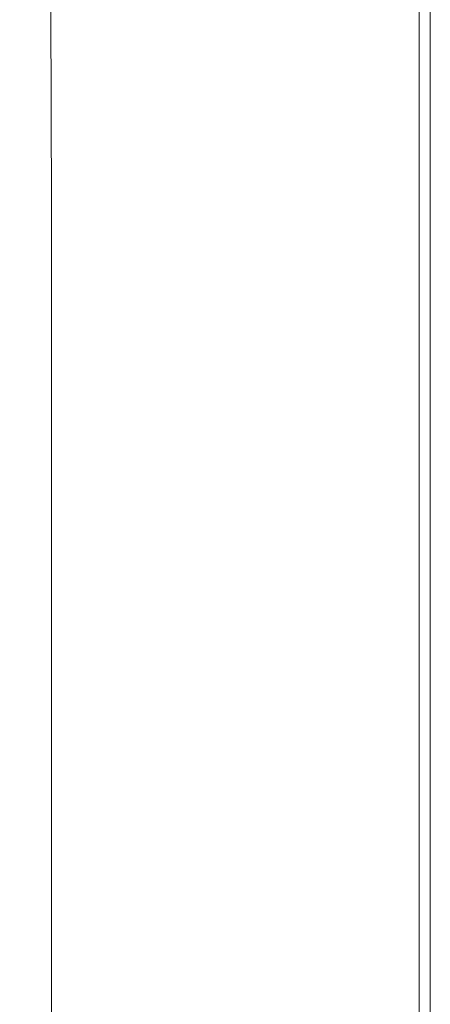
# Model space of a CAD drawing. Extents: x -1007 to 593, y -741 to 208.
# Drawn here: x 541 to 593, y -38 to 85 of the extents above; entities that cross this region are included whole.
import ezdxf

# ---------------------------------------------------------------- set-up
doc = ezdxf.new("R2010")
doc.units = 0
doc.header["$LTSCALE"] = 500
doc.header["$MEASUREMENT"] = 0
doc.layers.add('EXC-WANNA', color=7, linetype='Continuous')

msp = doc.modelspace()

# ---------------------------------------------------------------- linework, layer by layer
at = {"layer": 'EXC-WANNA', "lineweight": 0}
for points, invisible_edges in [([(592.87, 103.45, 435.23), (592.87, 60.6, 435.23), (592.87, 85.74, 433.63), (592.87, 103.45, 435.23)], 15), ([(592.87, 60.6, 436.8), (592.87, 103.45, 435.23), (592.87, 103.45, 436.8), (592.87, 60.6, 436.8)], 15), ([(592.87, 103.45, 435.23), (592.87, 60.6, 436.8), (592.87, 60.6, 435.23), (592.87, 103.45, 435.23)], 15), ([(592.87, 60.6, 439.79), (592.87, 103.45, 436.8), (592.87, 85.73, 439.79), (592.87, 60.6, 439.79)], 15), ([(592.87, 103.45, 436.8), (592.87, 60.6, 439.79), (592.87, 60.6, 436.8), (592.87, 103.45, 436.8)], 15), ([(540.59, 84.9, 444.7), (542.31, 60.64, 446.55), (542.15, 85.4, 446.55), (540.59, 84.9, 444.7)], 15), ([(542.15, 85.4, 446.55), (543.41, 60.93, 447.76), (543.26, 85.73, 447.76), (542.15, 85.4, 446.55)], 15), ([(543.41, 60.93, 447.76), (542.15, 85.4, 446.55), (542.31, 60.64, 446.55), (543.41, 60.93, 447.76)], 15), ([(543.26, 85.73, 447.76), (544.19, 61.11, 448.5), (544.06, 85.93, 448.51), (543.26, 85.73, 447.76)], 15), ([(544.19, 61.11, 448.5), (543.26, 85.73, 447.76), (543.41, 60.93, 447.76), (544.19, 61.11, 448.5)], 15), ([(544.06, 85.93, 448.51), (544.82, 61.21, 448.96), (544.71, 86.06, 448.97), (544.06, 85.93, 448.51)], 15), ([(544.82, 61.21, 448.96), (544.06, 85.93, 448.51), (544.19, 61.11, 448.5), (544.82, 61.21, 448.96)], 15), ([(544.82, 61.21, 448.96), (545.37, 86.15, 449.32), (544.71, 86.06, 448.97), (544.82, 61.21, 448.96)], 15), ([(545.37, 86.15, 449.32), (544.82, 61.21, 448.96), (545.45, 61.29, 449.31), (545.37, 86.15, 449.32)], 11), ([(545.45, 61.29, 449.31), (546.08, 86.2, 449.58), (545.37, 86.15, 449.32), (545.45, 61.29, 449.31)], 15), ([(546.08, 86.2, 449.58), (545.45, 61.29, 449.31), (546.14, 61.35, 449.58), (546.08, 86.2, 449.58)], 15), ([(546.14, 61.35, 449.58), (546.91, 86.23, 449.77), (546.08, 86.2, 449.58), (546.14, 61.35, 449.58)], 15), ([(546.91, 86.23, 449.77), (546.14, 61.35, 449.58), (546.94, 61.38, 449.77), (546.91, 86.23, 449.77)], 15), ([(546.94, 61.38, 449.77), (547.92, 86.25, 449.9), (546.91, 86.23, 449.77), (546.94, 61.38, 449.77)], 15), ([(547.92, 86.25, 449.9), (546.94, 61.38, 449.77), (547.94, 61.39, 449.89), (547.92, 86.25, 449.9)], 15), ([(547.94, 61.39, 449.89), (549.17, 86.25, 449.97), (547.92, 86.25, 449.9), (547.94, 61.39, 449.89)], 15), ([(549.17, 86.25, 449.97), (547.94, 61.39, 449.89), (549.18, 61.38, 449.97), (549.17, 86.25, 449.97)], 15), ([(549.18, 61.38, 449.97), (550.73, 86.24, 450.01), (549.17, 86.25, 449.97), (549.18, 61.38, 449.97)], 15), ([(550.73, 86.24, 450.01), (549.18, 61.38, 449.97), (550.73, 61.36, 450.01), (550.73, 86.24, 450.01)], 15), ([(550.73, 61.36, 450.01), (552.67, 86.21, 450.02), (550.73, 86.24, 450.01), (550.73, 61.36, 450.01)], 15), ([(552.67, 86.21, 450.02), (550.73, 61.36, 450.01), (552.67, 61.33, 450.02), (552.67, 86.21, 450.02)], 15), ([(552.67, 86.21, 450.02), (552.67, 61.33, 450.02), (555.04, 61.29, 450.02), (552.67, 86.21, 450.02)], 15), ([(555.04, 61.29, 450.02), (561.17, 86.11, 450.02), (552.67, 86.21, 450.02), (555.04, 61.29, 450.02)], 15), ([(561.17, 86.11, 450.02), (555.04, 61.29, 450.02), (564.68, 61.11, 450.02), (561.17, 86.11, 450.02)], 15), ([(564.68, 61.11, 450.02), (571.98, 85.98, 450.02), (561.17, 86.11, 450.02), (564.68, 61.11, 450.02)], 15), ([(564.68, 61.11, 450.02), (578.83, 85.9, 450.02), (571.98, 85.98, 450.02), (564.68, 61.11, 450.02)], 15), ([(578.83, 85.9, 450.02), (564.68, 61.11, 450.02), (578.83, 60.86, 450.02), (578.83, 85.9, 450.02)], 15), ([(578.83, 85.9, 450.02), (584.22, 60.76, 450.02), (584.22, 85.84, 450.02), (578.83, 85.9, 450.02)], 15), ([(584.22, 60.76, 450.02), (578.83, 85.9, 450.02), (578.83, 60.86, 450.02), (584.22, 60.76, 450.02)], 15), ([(584.22, 85.84, 450.02), (586.24, 60.72, 450.01), (586.24, 85.81, 450.01), (584.22, 85.84, 450.02)], 15), ([(586.24, 60.72, 450.01), (584.22, 85.84, 450.02), (584.22, 60.76, 450.02), (586.24, 60.72, 450.01)], 15), ([(586.24, 85.81, 450.01), (587.86, 60.69, 449.98), (587.86, 85.79, 449.98), (586.24, 85.81, 450.01)], 15), ([(587.86, 60.69, 449.98), (586.24, 85.81, 450.01), (586.24, 60.72, 450.01), (587.86, 60.69, 449.98)], 15), ([(587.86, 85.79, 449.98), (589.15, 60.67, 449.92), (589.15, 85.78, 449.92), (587.86, 85.79, 449.98)], 15), ([(589.15, 60.67, 449.92), (587.86, 85.79, 449.98), (587.86, 60.69, 449.98), (589.15, 60.67, 449.92)], 15), ([(590.15, 60.65, 449.82), (589.15, 85.78, 449.92), (589.15, 60.67, 449.92), (590.15, 60.65, 449.82)], 15), ([(589.15, 85.78, 449.92), (590.15, 60.65, 449.82), (590.15, 85.77, 449.82), (589.15, 85.78, 449.92)], 15), ([(590.9, 60.64, 449.67), (590.15, 85.77, 449.82), (590.15, 60.65, 449.82), (590.9, 60.64, 449.67)], 15), ([(590.15, 85.77, 449.82), (590.9, 60.64, 449.67), (590.9, 85.76, 449.67), (590.15, 85.77, 449.82)], 15), ([(591.47, 60.63, 449.46), (590.9, 85.76, 449.67), (590.9, 60.64, 449.67), (591.47, 60.63, 449.46)], 15), ([(590.9, 85.76, 449.67), (591.47, 60.63, 449.46), (591.47, 85.75, 449.46), (590.9, 85.76, 449.67)], 15), ([(591.89, 60.62, 449.19), (591.47, 85.75, 449.46), (591.47, 60.63, 449.46), (591.89, 60.62, 449.19)], 13), ([(591.47, 85.75, 449.46), (591.89, 60.62, 449.19), (591.89, 85.75, 449.19), (591.47, 85.75, 449.46)], 15), ([(591.89, 85.75, 449.19), (592.22, 60.61, 448.83), (592.22, 85.74, 448.83), (591.89, 85.75, 449.19)], 15), ([(592.22, 60.61, 448.83), (591.89, 85.75, 449.19), (591.89, 60.62, 449.19), (592.22, 60.61, 448.83)], 15), ([(592.22, 85.74, 448.83), (592.46, 60.61, 448.39), (592.46, 85.74, 448.39), (592.22, 85.74, 448.83)], 15), ([(592.46, 60.61, 448.39), (592.22, 85.74, 448.83), (592.22, 60.61, 448.83), (592.46, 60.61, 448.39)], 15), ([(592.46, 85.74, 448.39), (592.64, 60.61, 447.85), (592.64, 85.74, 447.85), (592.46, 85.74, 448.39)], 15), ([(592.64, 60.61, 447.85), (592.46, 85.74, 448.39), (592.46, 60.61, 448.39), (592.64, 60.61, 447.85)], 15), ([(592.64, 85.74, 447.85), (592.76, 60.6, 447.23), (592.76, 85.74, 447.23), (592.64, 85.74, 447.85)], 15), ([(592.76, 60.6, 447.23), (592.64, 85.74, 447.85), (592.64, 60.61, 447.85), (592.76, 60.6, 447.23)], 15), ([(592.83, 60.6, 446.5), (592.76, 85.74, 447.23), (592.76, 60.6, 447.23), (592.83, 60.6, 446.5)], 15), ([(592.76, 85.74, 447.23), (592.83, 60.6, 446.5), (592.83, 85.74, 446.5), (592.76, 85.74, 447.23)], 15), ([(592.86, 60.6, 445.66), (592.83, 85.74, 446.5), (592.83, 60.6, 446.5), (592.86, 60.6, 445.66)], 15), ([(592.83, 85.74, 446.5), (592.86, 60.6, 445.66), (592.86, 85.74, 445.66), (592.83, 85.74, 446.5)], 15), ([(592.87, 60.6, 444.72), (592.86, 85.74, 445.66), (592.86, 60.6, 445.66), (592.87, 60.6, 444.72)], 15), ([(592.86, 85.74, 445.66), (592.87, 60.6, 444.72), (592.87, 85.74, 444.72), (592.86, 85.74, 445.66)], 15), ([(592.87, 60.6, 443.65), (592.87, 85.74, 444.72), (592.87, 60.6, 444.72), (592.87, 60.6, 443.65)], 15), ([(592.87, 85.74, 444.72), (592.87, 60.6, 443.65), (592.87, 85.74, 443.65), (592.87, 85.74, 444.72)], 15), ([(592.87, 26.63, 442.47), (592.87, 85.74, 441.17), (592.87, 60.6, 443.65), (592.87, 26.63, 442.47)], 15), ([(592.87, 26.63, 442.47), (592.87, 85.73, 439.79), (592.87, 85.74, 441.17), (592.87, 26.63, 442.47)], 15), ([(592.87, 60.6, 443.65), (592.87, 85.74, 441.17), (592.87, 85.74, 443.65), (592.87, 60.6, 443.65)], 15), ([(592.87, 26.63, 435.23), (592.87, 85.74, 432.02), (592.87, 85.74, 433.63), (592.87, 26.63, 435.23)], 15), ([(592.87, 85.74, 432.02), (592.87, 26.63, 435.23), (592.87, 60.6, 432.02), (592.87, 85.74, 432.02)], 11), ([(592.87, 85.74, 433.63), (592.87, 60.6, 435.23), (592.87, 26.63, 435.23), (592.87, 85.74, 433.63)], 15), ([(592.87, 85.73, 439.79), (592.87, 26.63, 442.47), (592.87, 60.6, 439.79), (592.87, 85.73, 439.79)], 15), ([(542.31, 60.64, 446.55), (540.59, 84.9, 444.7), (540.76, 60.2, 444.7), (542.31, 60.64, 446.55)], 15), ([(540.76, 60.2, 444.7), (542.37, 27.18, 446.55), (542.31, 60.64, 446.55), (540.76, 60.2, 444.7)], 15), ([(542.31, 60.64, 446.55), (543.46, 27.43, 447.75), (543.41, 60.93, 447.76), (542.31, 60.64, 446.55)], 15), ([(543.46, 27.43, 447.75), (542.31, 60.64, 446.55), (542.37, 27.18, 446.55), (543.46, 27.43, 447.75)], 15), ([(543.41, 60.93, 447.76), (544.24, 27.57, 448.5), (544.19, 61.11, 448.5), (543.41, 60.93, 447.76)], 15), ([(544.24, 27.57, 448.5), (543.41, 60.93, 447.76), (543.46, 27.43, 447.75), (544.24, 27.57, 448.5)], 15), ([(544.19, 61.11, 448.5), (544.86, 27.66, 448.95), (544.82, 61.21, 448.96), (544.19, 61.11, 448.5)], 15), ([(544.86, 27.66, 448.95), (544.19, 61.11, 448.5), (544.24, 27.57, 448.5), (544.86, 27.66, 448.95)], 15), ([(544.86, 27.66, 448.95), (545.45, 61.29, 449.31), (544.82, 61.21, 448.96), (544.86, 27.66, 448.95)], 15), ([(545.45, 61.29, 449.31), (544.86, 27.66, 448.95), (545.48, 27.73, 449.31), (545.45, 61.29, 449.31)], 11), ([(545.48, 27.73, 449.31), (546.14, 61.35, 449.58), (545.45, 61.29, 449.31), (545.48, 27.73, 449.31)], 15), ([(546.14, 61.35, 449.58), (545.48, 27.73, 449.31), (546.16, 27.77, 449.58), (546.14, 61.35, 449.58)], 15), ([(546.16, 27.77, 449.58), (546.94, 61.38, 449.77), (546.14, 61.35, 449.58), (546.16, 27.77, 449.58)], 15), ([(546.94, 61.38, 449.77), (546.16, 27.77, 449.58), (546.96, 27.79, 449.77), (546.94, 61.38, 449.77)], 15), ([(546.96, 27.79, 449.77), (547.94, 61.39, 449.89), (546.94, 61.38, 449.77), (546.96, 27.79, 449.77)], 15), ([(547.94, 61.39, 449.89), (546.96, 27.79, 449.77), (547.94, 27.79, 449.89), (547.94, 61.39, 449.89)], 15), ([(547.94, 27.79, 449.89), (549.18, 61.38, 449.97), (547.94, 61.39, 449.89), (547.94, 27.79, 449.89)], 15), ([(549.18, 61.38, 449.97), (547.94, 27.79, 449.89), (549.18, 27.78, 449.97), (549.18, 61.38, 449.97)], 15), ([(549.18, 27.78, 449.97), (550.73, 61.36, 450.01), (549.18, 61.38, 449.97), (549.18, 27.78, 449.97)], 15), ([(550.73, 61.36, 450.01), (549.18, 27.78, 449.97), (550.74, 27.74, 450.01), (550.73, 61.36, 450.01)], 15), ([(550.74, 27.74, 450.01), (552.67, 61.33, 450.02), (550.73, 61.36, 450.01), (550.74, 27.74, 450.01)], 15), ([(552.67, 61.33, 450.02), (550.74, 27.74, 450.01), (552.67, 27.7, 450.02), (552.67, 61.33, 450.02)], 15), ([(552.67, 27.7, 450.02), (555.04, 61.29, 450.02), (552.67, 61.33, 450.02), (552.67, 27.7, 450.02)], 15), ([(555.04, 61.29, 450.02), (552.67, 27.7, 450.02), (555.04, 27.63, 450.02), (555.04, 61.29, 450.02)], 15), ([(555.04, 61.29, 450.02), (555.04, 27.63, 450.02), (557.91, 27.56, 450.02), (555.04, 61.29, 450.02)], 15), ([(557.91, 27.56, 450.02), (564.68, 61.11, 450.02), (555.04, 61.29, 450.02), (557.91, 27.56, 450.02)], 15), ([(564.68, 61.11, 450.02), (557.91, 27.56, 450.02), (568.33, 27.28, 450.02), (564.68, 61.11, 450.02)], 15), ([(568.33, 27.28, 450.02), (578.83, 60.86, 450.02), (564.68, 61.11, 450.02), (568.33, 27.28, 450.02)], 15), ([(578.83, 60.86, 450.02), (568.33, 27.28, 450.02), (575.53, 27.09, 450.02), (578.83, 60.86, 450.02)], 15), ([(578.83, 60.86, 450.02), (575.53, 27.09, 450.02), (578.83, 27, 450.02), (578.83, 60.86, 450.02)], 15), ([(578.83, 60.86, 450.02), (584.22, 26.86, 450.02), (584.22, 60.76, 450.02), (578.83, 60.86, 450.02)], 15), ([(584.22, 26.86, 450.02), (578.83, 60.86, 450.02), (578.83, 27, 450.02), (584.22, 26.86, 450.02)], 15), ([(584.22, 60.76, 450.02), (586.24, 26.8, 450.01), (586.24, 60.72, 450.01), (584.22, 60.76, 450.02)], 15), ([(586.24, 26.8, 450.01), (584.22, 60.76, 450.02), (584.22, 26.86, 450.02), (586.24, 26.8, 450.01)], 15), ([(586.24, 60.72, 450.01), (587.86, 26.76, 449.98), (587.86, 60.69, 449.98), (586.24, 60.72, 450.01)], 15), ([(587.86, 26.76, 449.98), (586.24, 60.72, 450.01), (586.24, 26.8, 450.01), (587.86, 26.76, 449.98)], 15), ([(587.86, 60.69, 449.98), (589.15, 26.73, 449.92), (589.15, 60.67, 449.92), (587.86, 60.69, 449.98)], 15), ([(589.15, 26.73, 449.92), (587.86, 60.69, 449.98), (587.86, 26.76, 449.98), (589.15, 26.73, 449.92)], 15), ([(590.15, 26.7, 449.82), (589.15, 60.67, 449.92), (589.15, 26.73, 449.92), (590.15, 26.7, 449.82)], 15), ([(589.15, 60.67, 449.92), (590.15, 26.7, 449.82), (590.15, 60.65, 449.82), (589.15, 60.67, 449.92)], 15), ([(590.9, 26.68, 449.67), (590.15, 60.65, 449.82), (590.15, 26.7, 449.82), (590.9, 26.68, 449.67)], 15), ([(590.15, 60.65, 449.82), (590.9, 26.68, 449.67), (590.9, 60.64, 449.67), (590.15, 60.65, 449.82)], 15), ([(591.47, 26.67, 449.46), (590.9, 60.64, 449.67), (590.9, 26.68, 449.67), (591.47, 26.67, 449.46)], 15), ([(590.9, 60.64, 449.67), (591.47, 26.67, 449.46), (591.47, 60.63, 449.46), (590.9, 60.64, 449.67)], 15), ([(591.89, 26.65, 449.19), (591.47, 60.63, 449.46), (591.47, 26.67, 449.46), (591.89, 26.65, 449.19)], 13), ([(591.47, 60.63, 449.46), (591.89, 26.65, 449.19), (591.89, 60.62, 449.19), (591.47, 60.63, 449.46)], 15), ([(591.89, 60.62, 449.19), (592.22, 26.65, 448.83), (592.22, 60.61, 448.83), (591.89, 60.62, 449.19)], 15), ([(592.22, 26.65, 448.83), (591.89, 60.62, 449.19), (591.89, 26.65, 449.19), (592.22, 26.65, 448.83)], 15), ([(592.22, 60.61, 448.83), (592.46, 26.64, 448.39), (592.46, 60.61, 448.39), (592.22, 60.61, 448.83)], 15), ([(592.46, 26.64, 448.39), (592.22, 60.61, 448.83), (592.22, 26.65, 448.83), (592.46, 26.64, 448.39)], 15), ([(592.46, 60.61, 448.39), (592.64, 26.64, 447.85), (592.64, 60.61, 447.85), (592.46, 60.61, 448.39)], 15), ([(592.64, 26.64, 447.85), (592.46, 60.61, 448.39), (592.46, 26.64, 448.39), (592.64, 26.64, 447.85)], 15), ([(592.64, 60.61, 447.85), (592.76, 26.63, 447.23), (592.76, 60.6, 447.23), (592.64, 60.61, 447.85)], 15), ([(592.76, 26.63, 447.23), (592.64, 60.61, 447.85), (592.64, 26.64, 447.85), (592.76, 26.63, 447.23)], 15), ([(592.83, 26.63, 446.5), (592.76, 60.6, 447.23), (592.76, 26.63, 447.23), (592.83, 26.63, 446.5)], 15), ([(592.76, 60.6, 447.23), (592.83, 26.63, 446.5), (592.83, 60.6, 446.5), (592.76, 60.6, 447.23)], 15), ([(592.86, 26.63, 445.66), (592.83, 60.6, 446.5), (592.83, 26.63, 446.5), (592.86, 26.63, 445.66)], 15), ([(592.83, 60.6, 446.5), (592.86, 26.63, 445.66), (592.86, 60.6, 445.66), (592.83, 60.6, 446.5)], 15), ([(592.87, 26.63, 444.72), (592.86, 60.6, 445.66), (592.86, 26.63, 445.66), (592.87, 26.63, 444.72)], 15), ([(592.86, 60.6, 445.66), (592.87, 26.63, 444.72), (592.87, 60.6, 444.72), (592.86, 60.6, 445.66)], 15), ([(592.87, 26.63, 442.47), (592.87, 60.6, 444.72), (592.87, 26.63, 444.72), (592.87, 26.63, 442.47)], 15), ([(592.87, 60.6, 444.72), (592.87, 26.63, 442.47), (592.87, 60.6, 443.65), (592.87, 60.6, 444.72)], 15), ([(592.87, -73.51, 442.47), (592.87, 60.6, 439.79), (592.87, 26.63, 442.47), (592.87, -73.51, 442.47)], 15), ([(592.87, 60.6, 439.79), (592.87, -73.51, 442.47), (592.87, -17.6, 441.17), (592.87, 60.6, 439.79)], 15), ([(592.87, -17.6, 441.17), (592.87, -17.6, 439.79), (592.87, 60.6, 439.79), (592.87, -17.6, 441.17)], 15), ([(592.87, 60.6, 439.79), (592.87, -17.6, 439.79), (592.87, 26.63, 438.33), (592.87, 60.6, 439.79)], 15), ([(592.87, -17.6, 433.63), (592.87, 60.6, 432.02), (592.87, 26.63, 435.23), (592.87, -17.6, 433.63)], 15), ([(592.87, 60.6, 432.02), (592.87, -17.6, 433.63), (592.87, 26.63, 432.02), (592.87, 60.6, 432.02)], 11), ([(592.87, -17.6, 436.8), (592.87, 60.6, 435.23), (592.87, 60.6, 436.8), (592.87, -17.6, 436.8)], 15), ([(592.87, 60.6, 435.23), (592.87, -17.6, 436.8), (592.87, 26.63, 435.23), (592.87, 60.6, 435.23)], 15), ([(592.87, 26.63, 438.33), (592.87, 60.6, 436.8), (592.87, 60.6, 439.79), (592.87, 26.63, 438.33)], 15), ([(592.87, 60.6, 436.8), (592.87, 26.63, 438.33), (592.87, -17.6, 436.8), (592.87, 60.6, 436.8)], 15), ([(542.37, 27.18, 446.55), (540.76, 60.2, 444.7), (540.82, 26.8, 444.7), (542.37, 27.18, 446.55)], 15), ([(540.82, 26.8, 444.7), (542.37, -16.37, 446.55), (542.37, 27.18, 446.55), (540.82, 26.8, 444.7)], 15), ([(542.37, 27.18, 446.55), (543.46, -16.18, 447.75), (543.46, 27.43, 447.75), (542.37, 27.18, 446.55)], 15), ([(543.46, -16.18, 447.75), (542.37, 27.18, 446.55), (542.37, -16.37, 446.55), (543.46, -16.18, 447.75)], 15), ([(543.46, 27.43, 447.75), (544.24, -16.07, 448.5), (544.24, 27.57, 448.5), (543.46, 27.43, 447.75)], 15), ([(544.24, -16.07, 448.5), (543.46, 27.43, 447.75), (543.46, -16.18, 447.75), (544.24, -16.07, 448.5)], 15), ([(544.24, 27.57, 448.5), (544.86, -16.01, 448.95), (544.86, 27.66, 448.95), (544.24, 27.57, 448.5)], 15), ([(544.86, -16.01, 448.95), (544.24, 27.57, 448.5), (544.24, -16.07, 448.5), (544.86, -16.01, 448.95)], 15), ([(544.86, -16.01, 448.95), (545.48, 27.73, 449.31), (544.86, 27.66, 448.95), (544.86, -16.01, 448.95)], 15), ([(545.48, 27.73, 449.31), (544.86, -16.01, 448.95), (545.48, -15.96, 449.31), (545.48, 27.73, 449.31)], 11), ([(545.48, -15.96, 449.31), (546.16, 27.77, 449.58), (545.48, 27.73, 449.31), (545.48, -15.96, 449.31)], 15), ([(546.16, 27.77, 449.58), (545.48, -15.96, 449.31), (546.16, -15.94, 449.58), (546.16, 27.77, 449.58)], 15), ([(546.16, -15.94, 449.58), (546.96, 27.79, 449.77), (546.16, 27.77, 449.58), (546.16, -15.94, 449.58)], 15), ([(546.96, 27.79, 449.77), (546.16, -15.94, 449.58), (546.96, -15.93, 449.77), (546.96, 27.79, 449.77)], 15), ([(546.96, -15.93, 449.77), (547.94, 27.79, 449.89), (546.96, 27.79, 449.77), (546.96, -15.93, 449.77)], 15), ([(547.94, 27.79, 449.89), (546.96, -15.93, 449.77), (547.94, -15.94, 449.89), (547.94, 27.79, 449.89)], 15), ([(547.94, -15.94, 449.89), (549.18, 27.78, 449.97), (547.94, 27.79, 449.89), (547.94, -15.94, 449.89)], 15), ([(549.18, 27.78, 449.97), (547.94, -15.94, 449.89), (549.18, -15.98, 449.97), (549.18, 27.78, 449.97)], 15), ([(549.18, -15.98, 449.97), (550.74, 27.74, 450.01), (549.18, 27.78, 449.97), (549.18, -15.98, 449.97)], 15), ([(550.74, 27.74, 450.01), (549.18, -15.98, 449.97), (550.74, -16.03, 450.01), (550.74, 27.74, 450.01)], 15), ([(550.74, -16.03, 450.01), (552.67, 27.7, 450.02), (550.74, 27.74, 450.01), (550.74, -16.03, 450.01)], 15), ([(552.67, 27.7, 450.02), (550.74, -16.03, 450.01), (552.67, -16.1, 450.02), (552.67, 27.7, 450.02)], 15), ([(552.67, -16.1, 450.02), (555.04, 27.63, 450.02), (552.67, 27.7, 450.02), (552.67, -16.1, 450.02)], 15), ([(555.04, 27.63, 450.02), (552.67, -16.1, 450.02), (557.91, -16.29, 450.02), (555.04, 27.63, 450.02)], 15), ([(557.91, -16.29, 450.02), (557.91, 27.56, 450.02), (555.04, 27.63, 450.02), (557.91, -16.29, 450.02)], 15), ([(557.91, 27.56, 450.02), (557.91, -16.29, 450.02), (561.17, -16.42, 450.02), (557.91, 27.56, 450.02)], 15), ([(561.17, -16.42, 450.02), (568.33, 27.28, 450.02), (557.91, 27.56, 450.02), (561.17, -16.42, 450.02)], 15), ([(568.33, 27.28, 450.02), (561.17, -16.42, 450.02), (571.98, -16.82, 450.02), (568.33, 27.28, 450.02)], 15), ([(571.98, -16.82, 450.02), (575.53, 27.09, 450.02), (568.33, 27.28, 450.02), (571.98, -16.82, 450.02)], 15), ([(542.37, -16.37, 446.55), (540.82, 26.8, 444.7), (540.82, -16.67, 444.7), (542.37, -16.37, 446.55)], 15), ([(575.53, 27.09, 450.02), (571.98, -16.82, 450.02), (581.77, -17.19, 450.02), (575.53, 27.09, 450.02)], 15), ([(581.77, -17.19, 450.02), (578.83, 27, 450.02), (575.53, 27.09, 450.02), (581.77, -17.19, 450.02)], 15), ([(578.83, 27, 450.02), (584.22, -17.28, 450.02), (584.22, 26.86, 450.02), (578.83, 27, 450.02)], 15), ([(584.22, -17.28, 450.02), (578.83, 27, 450.02), (581.77, -17.19, 450.02), (584.22, -17.28, 450.02)], 15), ([(584.22, 26.86, 450.02), (586.24, -17.35, 450.01), (586.24, 26.8, 450.01), (584.22, 26.86, 450.02)], 15), ([(586.24, -17.35, 450.01), (584.22, 26.86, 450.02), (584.22, -17.28, 450.02), (586.24, -17.35, 450.01)], 15), ([(586.24, 26.8, 450.01), (587.86, -17.41, 449.98), (587.86, 26.76, 449.98), (586.24, 26.8, 450.01)], 15), ([(587.86, -17.41, 449.98), (586.24, 26.8, 450.01), (586.24, -17.35, 450.01), (587.86, -17.41, 449.98)], 15), ([(587.86, 26.76, 449.98), (589.15, -17.46, 449.92), (589.15, 26.73, 449.92), (587.86, 26.76, 449.98)], 15), ([(589.15, -17.46, 449.92), (587.86, 26.76, 449.98), (587.86, -17.41, 449.98), (589.15, -17.46, 449.92)], 15), ([(590.15, -17.5, 449.82), (589.15, 26.73, 449.92), (589.15, -17.46, 449.92), (590.15, -17.5, 449.82)], 15), ([(589.15, 26.73, 449.92), (590.15, -17.5, 449.82), (590.15, 26.7, 449.82), (589.15, 26.73, 449.92)], 15), ([(590.9, -17.53, 449.67), (590.15, 26.7, 449.82), (590.15, -17.5, 449.82), (590.9, -17.53, 449.67)], 15), ([(590.15, 26.7, 449.82), (590.9, -17.53, 449.67), (590.9, 26.68, 449.67), (590.15, 26.7, 449.82)], 15), ([(591.47, -17.55, 449.46), (590.9, 26.68, 449.67), (590.9, -17.53, 449.67), (591.47, -17.55, 449.46)], 15), ([(590.9, 26.68, 449.67), (591.47, -17.55, 449.46), (591.47, 26.67, 449.46), (590.9, 26.68, 449.67)], 15), ([(591.89, -17.57, 449.19), (591.47, 26.67, 449.46), (591.47, -17.55, 449.46), (591.89, -17.57, 449.19)], 13), ([(591.47, 26.67, 449.46), (591.89, -17.57, 449.19), (591.89, 26.65, 449.19), (591.47, 26.67, 449.46)], 15), ([(591.89, 26.65, 449.19), (592.22, -17.58, 448.83), (592.22, 26.65, 448.83), (591.89, 26.65, 449.19)], 15), ([(592.22, -17.58, 448.83), (591.89, 26.65, 449.19), (591.89, -17.57, 449.19), (592.22, -17.58, 448.83)], 15), ([(592.22, 26.65, 448.83), (592.46, -17.59, 448.39), (592.46, 26.64, 448.39), (592.22, 26.65, 448.83)], 15), ([(592.46, -17.59, 448.39), (592.22, 26.65, 448.83), (592.22, -17.58, 448.83), (592.46, -17.59, 448.39)], 15), ([(592.46, 26.64, 448.39), (592.64, -17.59, 447.85), (592.64, 26.64, 447.85), (592.46, 26.64, 448.39)], 15), ([(592.64, -17.59, 447.85), (592.46, 26.64, 448.39), (592.46, -17.59, 448.39), (592.64, -17.59, 447.85)], 15), ([(592.64, 26.64, 447.85), (592.76, -17.6, 447.23), (592.76, 26.63, 447.23), (592.64, 26.64, 447.85)], 15), ([(592.76, -17.6, 447.23), (592.64, 26.64, 447.85), (592.64, -17.59, 447.85), (592.76, -17.6, 447.23)], 15), ([(592.83, -17.6, 446.5), (592.76, 26.63, 447.23), (592.76, -17.6, 447.23), (592.83, -17.6, 446.5)], 15), ([(592.76, 26.63, 447.23), (592.83, -17.6, 446.5), (592.83, 26.63, 446.5), (592.76, 26.63, 447.23)], 15), ([(592.86, -17.6, 445.66), (592.83, 26.63, 446.5), (592.83, -17.6, 446.5), (592.86, -17.6, 445.66)], 15), ([(592.83, 26.63, 446.5), (592.86, -17.6, 445.66), (592.86, 26.63, 445.66), (592.83, 26.63, 446.5)], 15), ([(592.87, -17.6, 444.72), (592.86, 26.63, 445.66), (592.86, -17.6, 445.66), (592.87, -17.6, 444.72)], 15), ([(592.86, 26.63, 445.66), (592.87, -17.6, 444.72), (592.87, 26.63, 444.72), (592.86, 26.63, 445.66)], 15), ([(592.87, -17.6, 443.65), (592.87, 26.63, 444.72), (592.87, -17.6, 444.72), (592.87, -17.6, 443.65)], 15), ([(592.87, 26.63, 444.72), (592.87, -17.6, 443.65), (592.87, 26.63, 442.47), (592.87, 26.63, 444.72)], 15), ([(592.87, 26.63, 442.47), (592.87, -17.6, 443.65), (592.87, -73.51, 442.47), (592.87, 26.63, 442.47)], 15), ([(592.87, 26.63, 438.33), (592.87, -17.6, 439.79), (592.87, -17.6, 436.8), (592.87, 26.63, 438.33)], 15), ([(592.87, 26.63, 432.02), (592.87, -17.6, 433.63), (592.87, -17.6, 432.02), (592.87, 26.63, 432.02)], 11), ([(592.87, -138.17, 435.23), (592.87, -17.6, 433.63), (592.87, 26.63, 435.23), (592.87, -138.17, 435.23)], 15), ([(592.87, 26.63, 435.23), (592.87, -17.6, 436.8), (592.87, -138.17, 435.23), (592.87, 26.63, 435.23)], 15), ([(544.24, -16.07, 448.5), (544.86, -71.2, 448.95), (544.86, -16.01, 448.95), (544.24, -16.07, 448.5)], 15), ([(544.86, -16.01, 448.95), (545.48, -71.18, 449.31), (545.48, -15.96, 449.31), (544.86, -16.01, 448.95)], 13), ([(545.48, -71.18, 449.31), (544.86, -16.01, 448.95), (544.86, -71.2, 448.95), (545.48, -71.18, 449.31)], 15), ([(545.48, -15.96, 449.31), (546.16, -71.18, 449.58), (546.16, -15.94, 449.58), (545.48, -15.96, 449.31)], 15), ([(546.16, -71.18, 449.58), (545.48, -15.96, 449.31), (545.48, -71.18, 449.31), (546.16, -71.18, 449.58)], 15), ([(546.16, -15.94, 449.58), (546.96, -71.2, 449.77), (546.96, -15.93, 449.77), (546.16, -15.94, 449.58)], 15), ([(546.96, -71.2, 449.77), (546.16, -15.94, 449.58), (546.16, -71.18, 449.58), (546.96, -71.2, 449.77)], 15), ([(546.96, -15.93, 449.77), (547.94, -71.23, 449.89), (547.94, -15.94, 449.89), (546.96, -15.93, 449.77)], 15), ([(547.94, -71.23, 449.89), (546.96, -15.93, 449.77), (546.96, -71.2, 449.77), (547.94, -71.23, 449.89)], 15), ([(549.18, -71.28, 449.97), (547.94, -15.94, 449.89), (547.94, -71.23, 449.89), (549.18, -71.28, 449.97)], 15), ([(547.94, -15.94, 449.89), (549.18, -71.28, 449.97), (549.18, -15.98, 449.97), (547.94, -15.94, 449.89)], 15), ([(550.74, -71.36, 450.01), (549.18, -15.98, 449.97), (549.18, -71.28, 449.97), (550.74, -71.36, 450.01)], 15), ([(549.18, -15.98, 449.97), (550.74, -71.36, 450.01), (550.74, -16.03, 450.01), (549.18, -15.98, 449.97)], 15), ([(552.67, -71.45, 450.02), (550.74, -16.03, 450.01), (550.74, -71.36, 450.01), (552.67, -71.45, 450.02)], 15), ([(550.74, -16.03, 450.01), (552.67, -71.45, 450.02), (552.67, -16.1, 450.02), (550.74, -16.03, 450.01)], 15), ([(540.82, -16.67, 444.7), (542.37, -71.41, 446.55), (542.37, -16.37, 446.55), (540.82, -16.67, 444.7)], 15), ([(542.37, -71.41, 446.55), (540.82, -16.67, 444.7), (540.82, -71.59, 444.7), (542.37, -71.41, 446.55)], 15), ([(542.37, -16.37, 446.55), (543.46, -71.3, 447.75), (543.46, -16.18, 447.75), (542.37, -16.37, 446.55)], 15), ([(543.46, -71.3, 447.75), (542.37, -16.37, 446.55), (542.37, -71.41, 446.55), (543.46, -71.3, 447.75)], 15), ([(543.46, -16.18, 447.75), (544.24, -71.23, 448.5), (544.24, -16.07, 448.5), (543.46, -16.18, 447.75)], 15), ([(544.24, -71.23, 448.5), (543.46, -16.18, 447.75), (543.46, -71.3, 447.75), (544.24, -71.23, 448.5)], 15), ([(544.86, -71.2, 448.95), (544.24, -16.07, 448.5), (544.24, -71.23, 448.5), (544.86, -71.2, 448.95)], 15), ([(557.91, -71.72, 450.02), (552.67, -16.1, 450.02), (552.67, -71.45, 450.02), (557.91, -71.72, 450.02)], 15), ([(552.67, -16.1, 450.02), (557.91, -71.72, 450.02), (557.91, -16.29, 450.02), (552.67, -16.1, 450.02)], 15), ([(557.91, -71.72, 450.02), (561.17, -16.42, 450.02), (557.91, -16.29, 450.02), (557.91, -71.72, 450.02)], 15), ([(561.17, -16.42, 450.02), (557.91, -71.72, 450.02), (564.68, -72.07, 450.02), (561.17, -16.42, 450.02)], 15), ([(564.68, -72.07, 450.02), (571.98, -16.82, 450.02), (561.17, -16.42, 450.02), (564.68, -72.07, 450.02)], 15), ([(571.98, -16.82, 450.02), (564.68, -72.07, 450.02), (581.77, -72.94, 450.02), (571.98, -16.82, 450.02)], 15), ([(581.77, -72.94, 450.02), (581.77, -17.19, 450.02), (571.98, -16.82, 450.02), (581.77, -72.94, 450.02)], 15), ([(581.77, -17.19, 450.02), (584.22, -73.07, 450.02), (584.22, -17.28, 450.02), (581.77, -17.19, 450.02)], 15), ([(584.22, -73.07, 450.02), (581.77, -17.19, 450.02), (581.77, -72.94, 450.02), (584.22, -73.07, 450.02)], 15), ([(584.22, -17.28, 450.02), (586.24, -73.17, 450.01), (586.24, -17.35, 450.01), (584.22, -17.28, 450.02)], 15), ([(586.24, -73.17, 450.01), (584.22, -17.28, 450.02), (584.22, -73.07, 450.02), (586.24, -73.17, 450.01)], 15), ([(586.24, -17.35, 450.01), (587.86, -73.25, 449.98), (587.86, -17.41, 449.98), (586.24, -17.35, 450.01)], 15), ([(587.86, -73.25, 449.98), (586.24, -17.35, 450.01), (586.24, -73.17, 450.01), (587.86, -73.25, 449.98)], 15), ([(587.86, -17.41, 449.98), (589.15, -73.32, 449.92), (589.15, -17.46, 449.92), (587.86, -17.41, 449.98)], 15), ([(589.15, -73.32, 449.92), (587.86, -17.41, 449.98), (587.86, -73.25, 449.98), (589.15, -73.32, 449.92)], 15), ([(590.15, -73.37, 449.82), (589.15, -17.46, 449.92), (589.15, -73.32, 449.92), (590.15, -73.37, 449.82)], 15), ([(589.15, -17.46, 449.92), (590.15, -73.37, 449.82), (590.15, -17.5, 449.82), (589.15, -17.46, 449.92)], 15), ([(590.9, -73.41, 449.67), (590.15, -17.5, 449.82), (590.15, -73.37, 449.82), (590.9, -73.41, 449.67)], 15), ([(590.15, -17.5, 449.82), (590.9, -73.41, 449.67), (590.9, -17.53, 449.67), (590.15, -17.5, 449.82)], 15), ([(591.47, -73.44, 449.46), (590.9, -17.53, 449.67), (590.9, -73.41, 449.67), (591.47, -73.44, 449.46)], 15), ([(590.9, -17.53, 449.67), (591.47, -73.44, 449.46), (591.47, -17.55, 449.46), (590.9, -17.53, 449.67)], 15), ([(591.89, -73.46, 449.19), (591.47, -17.55, 449.46), (591.47, -73.44, 449.46), (591.89, -73.46, 449.19)], 13), ([(591.47, -17.55, 449.46), (591.89, -73.46, 449.19), (591.89, -17.57, 449.19), (591.47, -17.55, 449.46)], 15), ([(591.89, -17.57, 449.19), (592.22, -73.48, 448.83), (592.22, -17.58, 448.83), (591.89, -17.57, 449.19)], 15), ([(592.22, -73.48, 448.83), (591.89, -17.57, 449.19), (591.89, -73.46, 449.19), (592.22, -73.48, 448.83)], 15), ([(592.22, -17.58, 448.83), (592.46, -73.49, 448.39), (592.46, -17.59, 448.39), (592.22, -17.58, 448.83)], 15), ([(592.46, -73.49, 448.39), (592.22, -17.58, 448.83), (592.22, -73.48, 448.83), (592.46, -73.49, 448.39)], 15), ([(592.46, -17.59, 448.39), (592.64, -73.5, 447.85), (592.64, -17.59, 447.85), (592.46, -17.59, 448.39)], 15), ([(592.64, -73.5, 447.85), (592.46, -17.59, 448.39), (592.46, -73.49, 448.39), (592.64, -73.5, 447.85)], 15), ([(592.64, -17.59, 447.85), (592.76, -73.5, 447.23), (592.76, -17.6, 447.23), (592.64, -17.59, 447.85)], 15), ([(592.76, -73.5, 447.23), (592.64, -17.59, 447.85), (592.64, -73.5, 447.85), (592.76, -73.5, 447.23)], 15), ([(592.83, -73.51, 446.5), (592.76, -17.6, 447.23), (592.76, -73.5, 447.23), (592.83, -73.51, 446.5)], 15), ([(592.76, -17.6, 447.23), (592.83, -73.51, 446.5), (592.83, -17.6, 446.5), (592.76, -17.6, 447.23)], 15), ([(592.86, -73.51, 445.66), (592.83, -17.6, 446.5), (592.83, -73.51, 446.5), (592.86, -73.51, 445.66)], 15), ([(592.83, -17.6, 446.5), (592.86, -73.51, 445.66), (592.86, -17.6, 445.66), (592.83, -17.6, 446.5)], 15), ([(592.87, -17.6, 444.72), (592.86, -17.6, 445.66), (592.86, -73.51, 445.66), (592.87, -17.6, 444.72)], 15), ([(592.86, -73.51, 445.66), (592.87, -138.17, 444.72), (592.87, -17.6, 444.72), (592.86, -73.51, 445.66)], 15), ([(592.87, -17.6, 444.72), (592.87, -73.51, 443.65), (592.87, -17.6, 443.65), (592.87, -17.6, 444.72)], 15), ([(592.87, -17.6, 444.72), (592.87, -138.17, 444.72), (592.87, -73.51, 443.65), (592.87, -17.6, 444.72)], 15), ([(592.87, -17.6, 432.02), (592.87, -138.17, 435.23), (592.87, -73.51, 432.02), (592.87, -17.6, 432.02)], 11), ([(592.87, -138.17, 435.23), (592.87, -17.6, 432.02), (592.87, -17.6, 433.63), (592.87, -138.17, 435.23)], 15), ([(592.87, -17.6, 436.8), (592.87, -73.51, 438.33), (592.87, -138.17, 435.23), (592.87, -17.6, 436.8)], 15), ([(592.87, -73.51, 443.65), (592.87, -73.51, 442.47), (592.87, -17.6, 443.65), (592.87, -73.51, 443.65)], 15), ([(592.87, -17.6, 441.17), (592.87, -73.51, 442.47), (592.87, -73.51, 438.33), (592.87, -17.6, 441.17)], 15), ([(592.87, -73.51, 438.33), (592.87, -17.6, 439.79), (592.87, -17.6, 441.17), (592.87, -73.51, 438.33)], 15), ([(592.87, -73.51, 438.33), (592.87, -17.6, 436.8), (592.87, -17.6, 439.79), (592.87, -73.51, 438.33)], 15)]:
    msp.add_3dface(points, dxfattribs=dict(at, invisible_edges=invisible_edges))

doc.saveas('drawing.dxf')
